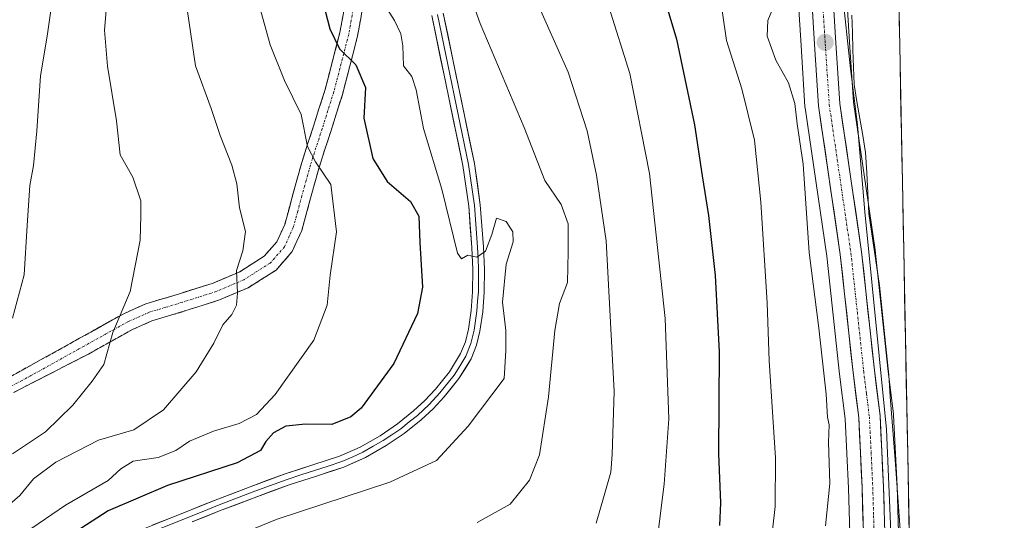
# Model space of a CAD drawing. Units: metres. Extents: x 630787 to 634241, y 4757440 to 4759819.
# Drawn here: x 634024 to 634241, y 4758578 to 4758688 of the extents above; entities that cross this region are included whole.
import ezdxf

# ---------------------------------------------------------------- set-up
doc = ezdxf.new("R2010")
doc.units = ezdxf.units.M
doc.header["$MEASUREMENT"] = 0
doc.linetypes.add('TRAZO_Y_PUNTO', pattern=[1, 0.5, -0.25, 0, -0.25])
doc.linetypes.add('TRAZOSX2', pattern=[1.5, 1, -0.5])
for name, color, linetype, lineweight in [('Arbolado forestal CxS', 92, 'Continuous', 0), ('Camino', 19, 'TRAZOSX2', 0), ('Camino Cxs', 19, 'Continuous', 0), ('Camino eje', 19, 'TRAZO_Y_PUNTO', 0), ('Carretera de calzada única', 19, 'Continuous', 13), ('Carretera de calzada única Cxs', 19, 'Continuous', 13), ('Carretera de calzada única eje', 19, 'TRAZO_Y_PUNTO', 0), ('Carátula', 7, 'Continuous', 5), ('Curva de nivel maestra', 36, 'Continuous', 30), ('Curva de nivel normal', 36, 'Continuous', 0), ('Entidad de ámbito territorial', 19, 'Continuous', 0), ('Entidad de ámbito territorial CxS', 92, 'Continuous', 0), ('Layer 0', 7, 'Continuous', 0), ('Municipio', 9, 'Continuous', 13), ('Municipio CxS', 142, 'Continuous', 0), ('Núcleo urbano CxS', 19, 'Continuous', 0), ('Punto de cota en terreno', 7, 'Continuous', 0)]:
    doc.layers.add(name, color=color, linetype=linetype, lineweight=lineweight)

# ---------------------------------------------------------------- blocks, each defined once
blk = doc.blocks.new('*U160')
at = {"layer": 'Arbolado forestal CxS', "color": 92, "linetype": 'Continuous', "lineweight": 0}
blk.add_polyline3d([(634134.8753, 4758827.7869, 888.6157), (634115.5215, 4758802.9053, 890.021), (634108.6087, 4758773.8765, 889.5327), (634123.8145, 4758764.1997, 883.231), (634143.1673, 4758758.6699, 876.0509), (634166.5543, 4758718.7723, 871.4965), (634176.0051, 4758720.8273, 869.0208), (634178.5033, 4758721.3705, 868.3351), (634180.4175, 4758721.7869, 867.7571), (634194.8221, 4758714.1695, 861.4902), (634194.9199, 4758709.6893, 861.435), (634194.8201, 4758697.2221, 861.4683), (634194.8261, 4758697.0199, 861.4616), (634195.7661, 4758682.2297, 861.5485), (634196.6261, 4758668.7293, 861.5254), (634196.6519, 4758668.485, 861.5063), (634201.4435, 4758635.8011, 861.151), (634204.2505, 4758609.8614, 861.2291), (634205.4889, 4758600.0312, 861.2663), (634206.2121, 4758584.7759, 861.0976), (634206.5695, 4758572.3666, 860.6967)], dxfattribs=at)
blk = doc.blocks.new('*U175')
at = {"layer": 'Curva de nivel normal', "color": 36, "linetype": 'Continuous', "lineweight": 0}
blk.add_polyline3d([(634022.07, 4758622.16, 920), (634024.62, 4758631.68, 920), (634025.24, 4758642.6, 920), (634025.88, 4758651.36, 920), (634026.67, 4758655.77, 920), (634027.39, 4758663.38, 920), (634028.2, 4758675.52, 920), (634029.65, 4758684.22, 920), (634031.25, 4758695.05, 920)], dxfattribs=at)
blk = doc.blocks.new('*U187')
at = {"layer": 'Curva de nivel normal', "color": 36, "linetype": 'Continuous', "lineweight": 0}
blk.add_polyline3d([(634119.1, 4758703.68, 890), (634125.11, 4758687.01, 890), (634134.75, 4758664.14, 890), (634139.35, 4758652.51, 890), (634142.9, 4758647.21, 890), (634144.47, 4758642.97, 890), (634144.44, 4758636.78, 890), (634144.35, 4758630.04, 890), (634142.54, 4758625.44, 890), (634141.56, 4758619.49, 890), (634140.16, 4758604.83, 890), (634138.16, 4758592.1, 890), (634135.95, 4758586.53, 890), (634131.7, 4758581.26, 890), (634124.45, 4758577.21, 890)], dxfattribs=at)
blk = doc.blocks.new('*U188')
at = {"layer": 'Curva de nivel normal', "color": 36, "linetype": 'Continuous', "lineweight": 0}
blk.add_polyline3d([(634188.47, 4758566.38, 870), (634190.05, 4758580.69, 870), (634190.12, 4758591.46, 870), (634188.75, 4758612.76, 870), (634188.3, 4758625.57, 870), (634186.93, 4758647.73, 870), (634185.48, 4758661.34, 870), (634182.76, 4758672.68, 870), (634179.36, 4758683.28, 870), (634177.52, 4758696.08, 870)], dxfattribs=at)
blk = doc.blocks.new('*U191')
at = {"layer": 'Curva de nivel normal', "color": 36, "linetype": 'Continuous', "lineweight": 0}
blk.add_polyline3d([(634104.11, 4758690.9, 895), (634106.18, 4758687.68, 895), (634107.62, 4758684.74, 895), (634108.05, 4758682.16, 895), (634108.22, 4758677.72, 895), (634110, 4758675.39, 895), (634111, 4758672.41, 895), (634112.57, 4758663.91, 895), (634116.64, 4758650.58, 895), (634120.1, 4758636.52, 895), (634120.94, 4758635.24, 895), (634122.34, 4758636.04, 895), (634124.34, 4758635.62, 895), (634126.24, 4758636.92, 895), (634127.62, 4758640.58, 895), (634128.68, 4758644.17, 895), (634130.77, 4758643.46, 895), (634132.24, 4758641.19, 895), (634132.36, 4758638.97, 895), (634130.8, 4758634.08, 895), (634129.98, 4758625.68, 895), (634130.76, 4758619.46, 895), (634130.74, 4758614.97, 895), (634130.34, 4758608.87, 895), (634122.45, 4758598.42, 895), (634115.46, 4758590.81, 895), (634105.2, 4758586.04, 895), (634080.34, 4758577.92, 895), (634047.69, 4758564.58, 895)], dxfattribs=at)
blk = doc.blocks.new('*U192')
at = {"layer": 'Curva de nivel normal', "color": 36, "linetype": 'Continuous', "lineweight": 0}
blk.add_polyline3d([(634043.06, 4758694.3, 915), (634042.3, 4758685.54, 915), (634042.97, 4758677.64, 915), (634044.94, 4758665.61, 915), (634045.8, 4758658.14, 915), (634048.52, 4758653.19, 915), (634050.34, 4758648.04, 915), (634050.34, 4758644.75, 915), (634050.15, 4758639.36, 915), (634047.98, 4758628.08, 915), (634044.18, 4758619.03, 915), (634042.15, 4758612.01, 915), (634039.63, 4758608.34, 915), (634035.3, 4758603.01, 915), (634029.29, 4758597.17, 915), (634022.08, 4758592.32, 915)], dxfattribs=at)
blk = doc.blocks.new('*U196')
at = {"layer": 'Curva de nivel normal', "color": 36, "linetype": 'Continuous', "lineweight": 0}
blk.add_polyline3d([(634201.19, 4758576.45, 865), (634202.09, 4758585.76, 865), (634201.85, 4758594.85, 865), (634201.98, 4758598.66, 865), (634201.58, 4758600.36, 865), (634201.32, 4758605.43, 865), (634199.68, 4758619.97, 865), (634197.55, 4758636.6, 865), (634196.26, 4758656.11, 865), (634194.94, 4758664.94, 865), (634194.4, 4758669.41, 865), (634192.97, 4758673.97, 865), (634190.21, 4758678.94, 865), (634188.31, 4758684.29, 865), (634188.48, 4758687.68, 865), (634190.46, 4758692.53, 865)], dxfattribs=at)
blk = doc.blocks.new('*U205')
at = {"layer": 'Curva de nivel normal', "color": 36, "linetype": 'Continuous', "lineweight": 0}
blk.add_polyline3d([(634215.39, 4758790.56, 860), (634213.82, 4758783.94, 860), (634210.67, 4758773.32, 860), (634208.05, 4758762.67, 860), (634206.54, 4758752.59, 860), (634205.2, 4758741.68, 860), (634204.62, 4758721.68, 860), (634204.69, 4758712.61, 860), (634204.22, 4758703.42, 860), (634204.82, 4758694.28, 860), (634206.63, 4758677.03, 860), (634208.21, 4758664.76, 860), (634209.8, 4758645.62, 860), (634214.6, 4758597.68, 860), (634216.41, 4758554.26, 860)], dxfattribs=at)
blk = doc.blocks.new('*U209')
at = {"layer": 'Curva de nivel normal', "color": 36, "linetype": 'Continuous', "lineweight": 0}
blk.add_polyline3d([(634060.22, 4758692.26, 910), (634062.36, 4758677.69, 910), (634065.8, 4758668.3, 910), (634067.78, 4758662.36, 910), (634070.39, 4758655.88, 910), (634071.49, 4758651.74, 910), (634072.07, 4758646.5, 910), (634073.35, 4758641.25, 910), (634072.82, 4758637.01, 910), (634071.37, 4758632.68, 910), (634071.58, 4758627.68, 910), (634071.41, 4758625.01, 910), (634070.33, 4758623.01, 910), (634068.36, 4758620.68, 910), (634066.42, 4758616.68, 910), (634062.49, 4758610.34, 910), (634055.3, 4758602.01, 910), (634048.74, 4758597.56, 910), (634040.98, 4758595.35, 910), (634031.58, 4758590.46, 910), (634026.69, 4758586.82, 910), (634023.64, 4758583.13, 910), (634018.58, 4758578.83, 910)], dxfattribs=at)
blk = doc.blocks.new('*U212')
at = {"layer": 'Curva de nivel normal', "color": 36, "linetype": 'Continuous', "lineweight": 0}
blk.add_polyline3d([(634153.39, 4758690.68, 880), (634158.04, 4758676.01, 880), (634162.35, 4758654.04, 880), (634165.87, 4758622.11, 880), (634166.62, 4758600.04, 880), (634165.64, 4758585.62, 880), (634164.27, 4758575.13, 880)], dxfattribs=at)
blk = doc.blocks.new('*U218')
at = {"layer": 'Curva de nivel normal', "color": 36, "linetype": 'Continuous', "lineweight": 0}
blk.add_polyline3d([(634074.64, 4758697.52, 905), (634078.82, 4758682.37, 905), (634081.99, 4758674.52, 905), (634085.65, 4758667.04, 905), (634087.01, 4758659.99, 905), (634088.8, 4758656.56, 905), (634092.15, 4758651.61, 905), (634093.46, 4758641.2, 905), (634092.04, 4758631.64, 905), (634091.35, 4758625.01, 905), (634088.43, 4758617.34, 905), (634079.92, 4758605.34, 905), (634075.77, 4758600.98, 905), (634071.95, 4758598.98, 905), (634066.34, 4758597.3, 905), (634061.01, 4758595.11, 905), (634058.06, 4758593.02, 905), (634054.14, 4758591.54, 905), (634048.63, 4758590.73, 905), (634045.89, 4758589.01, 905), (634043.12, 4758586.46, 905), (634033.73, 4758580.98, 905), (634021.66, 4758572.8, 905)], dxfattribs=at)
blk = doc.blocks.new('*U222')
at = {"layer": 'Curva de nivel maestra', "color": 36, "linetype": 'Continuous', "lineweight": 30}
blk.add_polyline3d([(634087.64, 4758702.67, 900), (634091.95, 4758685.86, 900), (634094.11, 4758681.49, 900), (634097.65, 4758677.95, 900), (634099.8, 4758672.98, 900), (634099.47, 4758666.22, 900), (634101.42, 4758657.35, 900), (634104.57, 4758652.24, 900), (634109.74, 4758647.84, 900), (634111.58, 4758644.61, 900), (634111.78, 4758638.87, 900), (634112.34, 4758629.03, 900), (634111.28, 4758623.18, 900), (634106.03, 4758612.2, 900), (634098.87, 4758602.34, 900), (634096.61, 4758600.48, 900), (634092.39, 4758598.8, 900), (634086.61, 4758598.85, 900), (634082.27, 4758598.43, 900), (634079.57, 4758596.95, 900), (634077.88, 4758595.01, 900), (634076.7, 4758593.01, 900), (634071.51, 4758590.34, 900), (634056.22, 4758585.35, 900), (634043.12, 4758579.76, 900), (634027.57, 4758569.7, 900)], dxfattribs=at)
blk = doc.blocks.new('*U223')
at = {"layer": 'Curva de nivel maestra', "color": 36, "linetype": 'Continuous', "lineweight": 30}
blk.add_polyline3d([(634162.8, 4758702.08, 875), (634168.33, 4758683.63, 875), (634172.31, 4758664.75, 875), (634173.96, 4758653.52, 875), (634175.4, 4758644.81, 875), (634176.82, 4758631.54, 875), (634177.74, 4758614.76, 875), (634177.58, 4758592.34, 875), (634178.05, 4758581.55, 875), (634177.84, 4758576.51, 875)], dxfattribs=at)
blk = doc.blocks.new('5PATER')
at = {"layer": 'Carátula', "linetype": 'Continuous', "lineweight": 5}
h = blk.add_hatch(color=250, dxfattribs=at)
edge = h.paths.add_edge_path()
edge.add_ellipse((0, 0.01), major_axis=(-1.33, -1.34), ratio=0.999422, start_angle=0, end_angle=360)

msp = doc.modelspace()

# ---------------------------------------------------------------- linework, layer by layer
at = {"layer": 'Arbolado forestal CxS', "color": 92, "linetype": 'Continuous', "lineweight": 0}
for points in [[(634217.3, 4758572.51, 858), (634216.92, 4758585.19, 857.94), (634216.17, 4758600.83, 857.88), (634216.15, 4758601.06, 857.88), (634214.9, 4758611.11, 857.81), (634212.08, 4758637.11, 857.73), (634212.07, 4758637.23, 857.74), (634207.31, 4758669.72, 858.95), (634206.45, 4758682.91, 858.06), (634205.53, 4758697.42, 858.3), (634205.63, 4758708.45, 858.16), (634206.2, 4758708.15, 857.92), (634206.3, 4758727.7, 857.95), (634207.16, 4758746.74, 857.6), (634208.45, 4758760.46, 858.4), (634211.14, 4758773.56, 858.21), (634215.35, 4758787.05, 858.33), (634215.45, 4758787.31, 858.32), (634240.55, 4757506.01, 1014.31)], [(634215.45, 4758787.31, 858.32), (634240.55, 4757506.01, 1014.31)], [(634194.82, 4758714.17, 861.49), (634194.92, 4758709.69, 861.43), (634194.82, 4758697.22, 861.47), (634194.83, 4758697.02, 861.46), (634195.77, 4758682.23, 861.55), (634196.63, 4758668.73, 861.53), (634196.65, 4758668.48, 861.51), (634201.44, 4758635.8, 861.15), (634204.25, 4758609.86, 861.23), (634205.49, 4758600.03, 861.27), (634206.21, 4758584.78, 861.1), (634206.57, 4758572.37, 860.7)], [(634205.63, 4758708.45, 858.16), (634205.53, 4758697.42, 858.3), (634206.45, 4758682.91, 858.06), (634207.31, 4758669.72, 858.95), (634212.07, 4758637.23, 857.74), (634212.08, 4758637.11, 857.73), (634214.9, 4758611.11, 857.81), (634216.15, 4758601.06, 857.88), (634216.17, 4758600.83, 857.88), (634216.92, 4758585.19, 857.94), (634217.3, 4758572.51, 858)]]:
    msp.add_polyline3d(points, dxfattribs=at)
at = {"layer": 'Camino', "color": 19, "linetype": 'TRAZOSX2', "lineweight": 0}
for points in [[(634104.04, 4758749.75), (634103.05, 4758747.3), (634101.38, 4758740.46), (634100.52, 4758733.56), (634098.99, 4758722.75), (634097.6, 4758711.95), (634097.03, 4758704.85), (634096.42, 4758697.79), (634094.18, 4758685.06), (634090.92, 4758672.52), (634088.36, 4758664.47), (634085.76, 4758656.46), (634083.89, 4758649.67), (634082.03, 4758642.83), (634080.29, 4758639), (634077.51, 4758635.83), (634072.1, 4758632.4), (634066.24, 4758629.91), (634058.83, 4758627.56), (634051.39, 4758625.3), (634046.69, 4758623.24), (634036.83, 4758617.74), (634008.59, 4758602.13)], [(633995.37, 4758595.34), (633995.85, 4758594.39), (634000.79, 4758594.39), (634007.18, 4758597.59), (634010.26, 4758599.64), (634038.76, 4758614.27), (634048.46, 4758619.68), (634052.77, 4758621.57), (634060, 4758623.76), (634067.62, 4758626.18), (634073.95, 4758628.87), (634080.12, 4758632.78), (634083.66, 4758636.82), (634085.77, 4758641.48), (634087.72, 4758648.62), (634089.57, 4758655.32), (634092.15, 4758663.26), (634094.74, 4758671.42), (634098.06, 4758684.22), (634100.37, 4758697.27), (634100.99, 4758704.52), (634101.55, 4758711.53), (634103.98, 4758721.59), (634105.5, 4758732.4)]]:
    msp.add_lwpolyline(points, dxfattribs=at)
at = {"layer": 'Camino Cxs', "color": 19, "linetype": 'Continuous', "lineweight": 0}
for points in [[(634020.69, 4758608.82, 918.4), (634024.73, 4758611.05, 917.93), (634028.76, 4758613.28, 917.26), (634032.8, 4758615.51, 916.8), (634036.83, 4758617.74, 916.07), (634040.12, 4758619.57, 915.65), (634043.4, 4758621.41, 915.27), (634046.69, 4758623.24, 914.77), (634049.04, 4758624.27, 914.27), (634051.39, 4758625.3, 913.76), (634055.11, 4758626.43, 913.14), (634058.83, 4758627.56, 912.41), (634062.54, 4758628.74, 911.61), (634066.24, 4758629.91, 910.99), (634069.17, 4758631.16, 910.32), (634072.1, 4758632.4, 909.54), (634074.81, 4758634.12, 909.12), (634077.51, 4758635.83, 908.54), (634080.29, 4758639, 907.92), (634082.03, 4758642.83, 907.25), (634082.96, 4758646.25, 907.06), (634083.89, 4758649.67, 906.76), (634084.83, 4758653.07, 906.21), (634085.76, 4758656.46, 905.42), (634087.06, 4758660.47, 904.85), (634088.36, 4758664.47, 904.39), (634089.64, 4758668.5, 903.25), (634090.92, 4758672.52, 901.98), (634092.01, 4758676.7, 900.95), (634093.09, 4758680.88, 899.99), (634094.18, 4758685.06, 899.07), (634094.93, 4758689.3, 898.25)], [(634098.83, 4758688.57, 896.94), (634098.06, 4758684.22, 898.24), (634096.95, 4758679.95, 899.62), (634095.85, 4758675.69, 900.86), (634094.74, 4758671.42, 901.5), (634093.45, 4758667.34, 902.07), (634092.15, 4758663.26, 903.13), (634090.86, 4758659.29, 904.19), (634089.57, 4758655.32, 904.95), (634088.65, 4758651.97, 905.5), (634087.72, 4758648.62, 906.06), (634086.75, 4758645.05, 906.65), (634085.77, 4758641.48, 907.02), (634084.72, 4758639.15, 907.25), (634083.66, 4758636.82, 907.39), (634081.89, 4758634.8, 907.78), (634080.12, 4758632.78, 908.15), (634077.04, 4758630.83, 908.8), (634073.95, 4758628.87, 909.39), (634070.79, 4758627.53, 909.92), (634067.62, 4758626.18, 910.51), (634063.81, 4758624.97, 911.29), (634060, 4758623.76, 912.09), (634056.39, 4758622.67, 912.71), (634052.77, 4758621.57, 913.36), (634048.46, 4758619.68, 914.14), (634045.23, 4758617.88, 914.56), (634041.99, 4758616.07, 915.11), (634038.76, 4758614.27, 915.6), (634034.69, 4758612.18, 916.11), (634030.62, 4758610.09, 916.93), (634026.54, 4758608, 917.42), (634022.47, 4758605.91, 918.09)]]:
    msp.add_polyline3d(points, dxfattribs=at)
at = {"layer": 'Camino eje', "color": 19, "linetype": 'TRAZO_Y_PUNTO', "lineweight": 0}
msp.add_lwpolyline([(634097.24, 4758691.01), (634096.12, 4758684.64), (634094.46, 4758678.24), (634092.83, 4758671.97), (634091.54, 4758667.89), (634090.26, 4758663.87), (634087.67, 4758655.89), (634086.73, 4758652.5), (634085.81, 4758649.15), (634084.88, 4758645.73), (634083.9, 4758642.16), (634083.03, 4758640.24), (634081.98, 4758637.91), (634078.82, 4758634.31), (634073.03, 4758630.64), (634066.93, 4758628.05), (634059.42, 4758625.66), (634055.8, 4758624.57), (634052.08, 4758623.44), (634047.58, 4758621.46), (634037.8, 4758616.01), (634024.15, 4758608.45), (634009.42, 4758600.88)], dxfattribs=at)
at = {"layer": 'Carretera de calzada única', "color": 19, "linetype": 'Continuous', "lineweight": 13}
for points in [[(634209.57, 4758572.39), (634209.21, 4758584.89), (634208.48, 4758600.29), (634207.23, 4758610.21), (634204.42, 4758636.18), (634199.62, 4758668.92), (634198.76, 4758682.42), (634197.82, 4758697.21), (634197.92, 4758709.71), (634197.48, 4758729.88), (634198.01, 4758748.79), (634198.55, 4758753.75), (634202.53, 4758773.52), (634207.57, 4758795.17), (634209.89, 4758802.47), (634214.91, 4758815.08)], [(634215.14, 4758802.91), (634214.35, 4758800.92), (634212.12, 4758793.92), (634207.14, 4758772.52), (634203.21, 4758753.02), (634202.71, 4758748.47), (634202.21, 4758729.86), (634202.64, 4758709.74), (634202.53, 4758697.34), (634203.46, 4758682.72), (634204.32, 4758669.41), (634209.1, 4758636.79), (634211.92, 4758610.76), (634213.17, 4758600.69), (634213.92, 4758585.07), (634214.3, 4758572.42)]]:
    msp.add_lwpolyline(points, dxfattribs=at)
at = {"layer": 'Carretera de calzada única Cxs', "color": 19, "linetype": 'Continuous', "lineweight": 13}
for points in [[(634209.45, 4758576.56, 860.72), (634209.33, 4758580.72, 860.71), (634209.21, 4758584.89, 860.68), (634209.03, 4758588.74, 860.79), (634208.85, 4758592.59, 860.71), (634208.66, 4758596.44, 860.64), (634208.48, 4758600.29, 860.59), (634207.86, 4758605.25, 860.58), (634207.23, 4758610.21, 860.52), (634206.76, 4758614.54, 860.48), (634206.29, 4758618.87, 860.6), (634205.83, 4758623.2, 860.81), (634205.36, 4758627.52, 860.8), (634204.89, 4758631.85, 860.82), (634204.42, 4758636.18, 860.76), (634203.73, 4758640.86, 860.67), (634203.05, 4758645.53, 860.63), (634202.36, 4758650.21, 860.65), (634201.68, 4758654.89, 860.71), (634200.99, 4758659.57, 861.12), (634200.31, 4758664.24, 861.46), (634199.62, 4758668.92, 861.28), (634199.33, 4758673.42, 860.86), (634199.05, 4758677.92, 860.81), (634198.76, 4758682.42, 860.75), (634198.45, 4758687.35, 860.76), (634198.13, 4758692.28, 860.77)], [(634202.84, 4758692.47, 860.09), (634203.15, 4758687.59, 859.95), (634203.46, 4758682.72, 859.98), (634203.75, 4758678.28, 860), (634204.03, 4758673.85, 860.39), (634204.32, 4758669.41, 860.45), (634205, 4758664.75, 860.41), (634205.69, 4758660.09, 860.43), (634206.37, 4758655.43, 860.45), (634207.05, 4758650.77, 860.2), (634207.73, 4758646.11, 859.89), (634208.42, 4758641.45, 859.63), (634209.1, 4758636.79, 859.48), (634209.57, 4758632.45, 859.61), (634210.04, 4758628.11, 859.2), (634210.51, 4758623.78, 859.13), (634210.98, 4758619.44, 859.82), (634211.45, 4758615.1, 860.33), (634211.92, 4758610.76, 860.29), (634212.34, 4758607.4, 860.06), (634212.75, 4758604.05, 859.78), (634213.17, 4758600.69, 859.59), (634213.36, 4758596.79, 859.55), (634213.55, 4758592.88, 859.48), (634213.73, 4758588.98, 859.43), (634213.92, 4758585.07, 859.46), (634214.05, 4758580.85, 859.54), (634214.17, 4758576.64, 859.75)]]:
    msp.add_polyline3d(points, dxfattribs=at)
at = {"layer": 'Carretera de calzada única eje', "color": 19, "linetype": 'TRAZO_Y_PUNTO', "lineweight": 0}
msp.add_lwpolyline([(634200.64, 4758689.88), (634201.1, 4758682.57), (634201.53, 4758675.91), (634201.98, 4758669.16), (634204.37, 4758652.8), (634206.76, 4758636.49), (634208.17, 4758623.47), (634209.57, 4758610.48), (634210.19, 4758605.51), (634210.82, 4758600.49), (634211.21, 4758592.68), (634211.57, 4758584.98), (634211.75, 4758578.73), (634211.94, 4758572.4)], dxfattribs=at)
at = {"layer": 'Curva de nivel normal', "color": 36, "linetype": 'Continuous', "lineweight": 0}
msp.add_polyline3d([(634137.16, 4758692.66, 885), (634144.46, 4758676.35, 885), (634148.63, 4758663.39, 885), (634150.71, 4758653.62, 885), (634152.85, 4758639.19, 885), (634154.61, 4758606.02, 885), (634154.18, 4758592.14, 885), (634153.84, 4758588.27, 885), (634152.4, 4758583.16, 885), (634150.65, 4758577.04, 885)], dxfattribs=at)
at = {"layer": 'Entidad de ámbito territorial', "color": 19, "linetype": 'Continuous', "lineweight": 0}
msp.add_polyline3d([(634206.95, 4758688.86, 858.02), (634207.08, 4758685.05, 858.34), (634207.21, 4758681.24, 858.59), (634207.33, 4758677.44, 858.89), (634207.46, 4758673.63, 859.53), (634208.09, 4758669.89, 859.38), (634208.72, 4758666.15, 859.25), (634209.36, 4758662.42, 859.18), (634209.99, 4758658.68, 859.04), (634210.24, 4758654.2, 858.94), (634210.48, 4758649.71, 858.58), (634210.73, 4758645.23, 858.5), (634211.3, 4758641.27, 858.28), (634211.88, 4758637.31, 858.3), (634212.45, 4758633.35, 858.74), (634213.02, 4758629.39, 858.28), (634213.54, 4758624.44, 858.18), (634214.05, 4758619.49, 858.68), (634214.57, 4758614.55, 858.62), (634215.08, 4758609.6, 858.32), (634215.44, 4758604.94, 858.07), (634215.79, 4758600.28, 858.04), (634216.15, 4758595.62, 858.04), (634216.51, 4758590.96, 857.99), (634216.79, 4758586.87, 858.15), (634217.08, 4758582.78, 858.4), (634217.37, 4758578.69, 858.55), (634217.65, 4758574.6, 859.07)], dxfattribs=at)
at = {"layer": 'Entidad de ámbito territorial CxS', "color": 92, "linetype": 'Continuous', "lineweight": 0}
msp.add_polyline3d([(634206.95, 4758688.86, 858.02), (634207.08, 4758685.05, 858.34), (634207.21, 4758681.24, 858.59), (634207.33, 4758677.44, 858.89), (634207.46, 4758673.63, 859.53), (634208.09, 4758669.89, 859.38), (634208.72, 4758666.15, 859.25), (634209.36, 4758662.42, 859.18), (634209.99, 4758658.68, 859.04), (634210.24, 4758654.2, 858.94), (634210.48, 4758649.71, 858.58), (634210.73, 4758645.23, 858.5), (634211.3, 4758641.27, 858.28), (634211.88, 4758637.31, 858.3), (634212.45, 4758633.35, 858.74), (634213.02, 4758629.39, 858.28), (634213.54, 4758624.44, 858.18), (634214.05, 4758619.49, 858.68), (634214.57, 4758614.55, 858.62), (634215.08, 4758609.6, 858.32), (634215.44, 4758604.94, 858.07), (634215.79, 4758600.28, 858.04), (634216.15, 4758595.62, 858.04), (634216.51, 4758590.96, 857.99), (634216.79, 4758586.87, 858.15), (634217.08, 4758582.78, 858.4), (634217.37, 4758578.69, 858.55), (634217.65, 4758574.6, 859.07)], dxfattribs=at)
at = {"layer": 'Layer 0', "linetype": 'Continuous', "lineweight": 0}
for points in [[(634115.68, 4758689.06), (634122.53, 4758656.03), (634123.83, 4758646.95), (634124.52, 4758637.78), (634124.62, 4758635.35), (634124.72, 4758632.86), (634124.68, 4758627.96), (634124.52, 4758625.9), (634124.36, 4758623.74), (634123.74, 4758619.53), (634123.04, 4758616.6), (634121.93, 4758613.83), (634120.59, 4758611.64), (634119.35, 4758609.6), (634116.21, 4758605.72), (634113.81, 4758603.15), (634111.25, 4758600.78), (634109.46, 4758599.34), (634107.59, 4758597.85), (634105.62, 4758596.51), (634103.72, 4758595.22), (634101.53, 4758593.97), (634099.25, 4758592.66), (634096.85, 4758591.59), (634094.58, 4758590.59), (634091.56, 4758589.61), (634088.6, 4758588.65), (634085.58, 4758587.67), (634082.54, 4758586.68), (634078.67, 4758585.26), (634074.84, 4758583.86), (634067.18, 4758580.93), (634064.16, 4758579.72), (634046.53, 4758572.67)], [(634048.91, 4758575.01), (634060.67, 4758579.71), (634066.71, 4758582.13), (634074.38, 4758585.06), (634082.12, 4758587.89), (634088.2, 4758589.87), (634094.12, 4758591.79), (634098.66, 4758593.8), (634103.03, 4758596.31), (634106.83, 4758598.88), (634110.41, 4758601.75), (634112.9, 4758604.06), (634115.24, 4758606.56), (634118.29, 4758610.34), (634120.77, 4758614.41), (634121.81, 4758616.99), (634122.47, 4758619.77), (634123.08, 4758623.88), (634123.39, 4758628.01), (634123.43, 4758632.84), (634123.23, 4758637.7), (634122.55, 4758646.81), (634121.26, 4758655.81), (634114.42, 4758688.8)], [(634116.94, 4758689.32), (634123.8, 4758656.25), (634125.11, 4758647.09), (634125.8, 4758637.85), (634126, 4758632.88), (634125.96, 4758627.91), (634125.64, 4758623.59), (634125, 4758619.29), (634124.27, 4758616.21), (634123.08, 4758613.25), (634120.4, 4758608.86), (634117.18, 4758604.87), (634114.72, 4758602.24), (634112.09, 4758599.8), (634108.35, 4758596.81), (634104.4, 4758594.13), (634099.83, 4758591.51), (634095.04, 4758589.38), (634088.99, 4758587.43), (634082.96, 4758585.46), (634075.29, 4758582.65), (634067.65, 4758579.73), (634061.62, 4758577.32)]]:
    msp.add_lwpolyline(points, dxfattribs=at)
for points in [[(634052.83, 4758576.58, 897.86), (634056.75, 4758578.14, 897.82), (634060.67, 4758579.71, 897.72), (634063.69, 4758580.92, 897.59), (634066.71, 4758582.13, 897.48), (634070.55, 4758583.6, 897.49), (634074.38, 4758585.06, 897.54), (634078.25, 4758586.48, 897.4), (634082.12, 4758587.89, 897.22), (634085.16, 4758588.88, 897.25), (634088.2, 4758589.87, 897.21), (634091.16, 4758590.83, 897.05), (634094.12, 4758591.79, 896.92), (634098.66, 4758593.8, 896.83), (634100.85, 4758595.06, 896.79), (634103.03, 4758596.31, 896.65), (634106.83, 4758598.88, 896.52), (634110.41, 4758601.75, 896.46), (634112.9, 4758604.06, 896.21), (634115.24, 4758606.56, 896.2), (634118.29, 4758610.34, 895.86), (634120.77, 4758614.41, 895.7), (634121.81, 4758616.99, 895.61), (634122.47, 4758619.77, 895.51), (634123.08, 4758623.88, 895.34), (634123.39, 4758628.01, 895.19), (634123.43, 4758632.84, 895.06), (634123.23, 4758637.7, 894.79), (634122.89, 4758642.26, 894.6), (634122.55, 4758646.81, 894.42), (634121.91, 4758651.31, 894.22), (634121.26, 4758655.81, 894.04), (634120.28, 4758660.52, 893.81), (634119.31, 4758665.24, 893.58), (634118.33, 4758669.95, 893.4), (634117.35, 4758674.66, 893.29), (634116.37, 4758679.37, 893.09), (634115.4, 4758684.09, 892.82), (634114.42, 4758688.8, 892.58)], [(634116.94, 4758689.32, 892.44), (634117.92, 4758684.6, 892.59), (634118.9, 4758679.87, 893.02), (634119.88, 4758675.15, 893.29), (634120.86, 4758670.42, 893.45), (634121.84, 4758665.7, 893.66), (634122.82, 4758660.97, 893.86), (634123.8, 4758656.25, 894.11), (634124.46, 4758651.67, 894.31), (634125.11, 4758647.09, 894.51), (634125.46, 4758642.47, 894.64), (634125.8, 4758637.85, 894.87), (634126, 4758632.88, 895.06), (634125.96, 4758627.91, 895.24), (634125.64, 4758623.59, 895.41), (634125, 4758619.29, 895.54), (634124.27, 4758616.21, 895.57), (634123.08, 4758613.25, 895.64), (634121.74, 4758611.06, 895.8), (634120.4, 4758608.86, 895.91), (634118.79, 4758606.87, 896.05), (634117.18, 4758604.87, 896.18), (634114.72, 4758602.24, 896.26), (634112.09, 4758599.8, 896.38), (634108.35, 4758596.81, 896.55), (634104.4, 4758594.13, 896.74), (634102.12, 4758592.82, 896.74), (634099.83, 4758591.51, 896.78), (634097.44, 4758590.45, 896.88), (634095.04, 4758589.38, 896.99), (634092.02, 4758588.41, 897.07), (634088.99, 4758587.43, 897.01), (634085.98, 4758586.45, 897.04), (634082.96, 4758585.46, 897.14), (634079.13, 4758584.06, 897.31), (634075.29, 4758582.65, 897.2), (634071.47, 4758581.19, 897.27), (634067.65, 4758579.73, 897.44), (634064.64, 4758578.53, 897.6), (634061.62, 4758577.32, 897.32)]]:
    msp.add_polyline3d(points, dxfattribs=at)
at = {"layer": 'Municipio', "color": 9, "linetype": 'Continuous', "lineweight": 13}
msp.add_polyline3d([(634206.95, 4758688.86, 858.02), (634207.08, 4758685.05, 858.34), (634207.21, 4758681.24, 858.59), (634207.33, 4758677.44, 858.89), (634207.46, 4758673.63, 859.53), (634208.09, 4758669.89, 859.38), (634208.72, 4758666.15, 859.25), (634209.36, 4758662.42, 859.18), (634209.99, 4758658.68, 859.04), (634210.24, 4758654.2, 858.94), (634210.48, 4758649.71, 858.58), (634210.73, 4758645.23, 858.5), (634211.3, 4758641.27, 858.28), (634211.88, 4758637.31, 858.3), (634212.45, 4758633.35, 858.74), (634213.02, 4758629.39, 858.28), (634213.54, 4758624.44, 858.18), (634214.05, 4758619.49, 858.68), (634214.57, 4758614.55, 858.62), (634215.08, 4758609.6, 858.32), (634215.44, 4758604.94, 858.07), (634215.79, 4758600.28, 858.04), (634216.15, 4758595.62, 858.04), (634216.51, 4758590.96, 857.99), (634216.79, 4758586.87, 858.15), (634217.08, 4758582.78, 858.4), (634217.37, 4758578.69, 858.55), (634217.65, 4758574.6, 859.07)], dxfattribs=at)
msp.add_polyline3d([(634206.95, 4758688.86, 858.02), (634207.08, 4758685.05, 858.34), (634207.21, 4758681.24, 858.59), (634207.33, 4758677.44, 858.89), (634207.46, 4758673.63, 859.53), (634208.09, 4758669.89, 859.38), (634208.72, 4758666.15, 859.25), (634209.36, 4758662.42, 859.18), (634209.99, 4758658.68, 859.04), (634210.24, 4758654.2, 858.94), (634210.48, 4758649.71, 858.58), (634210.73, 4758645.23, 858.5), (634211.3, 4758641.27, 858.28), (634211.88, 4758637.31, 858.3), (634212.45, 4758633.35, 858.74), (634213.02, 4758629.39, 858.28), (634213.54, 4758624.44, 858.18), (634214.05, 4758619.49, 858.68), (634214.57, 4758614.55, 858.62), (634215.08, 4758609.6, 858.32), (634215.44, 4758604.94, 858.07), (634215.79, 4758600.28, 858.04), (634216.15, 4758595.62, 858.04), (634216.51, 4758590.96, 857.99), (634216.79, 4758586.87, 858.15), (634217.08, 4758582.78, 858.4), (634217.37, 4758578.69, 858.55), (634217.65, 4758574.6, 859.07)], dxfattribs=at)
at = {"layer": 'Municipio CxS', "color": 142, "linetype": 'Continuous', "lineweight": 0}
for points in [[(634217.3, 4758692.65, 857.76), (634217.4, 4758687.66, 857.74), (634217.5, 4758682.67, 857.97), (634217.6, 4758677.69, 857.62), (634217.69, 4758672.7, 857.57), (634217.79, 4758667.71, 857.59), (634217.89, 4758662.73, 857.59), (634217.99, 4758657.74, 857.54), (634218.09, 4758652.75, 857.72), (634218.18, 4758647.76, 857.79), (634218.28, 4758642.78, 857.76), (634218.38, 4758637.79, 857.65), (634218.48, 4758632.8, 857.54), (634218.57, 4758627.81, 857.33), (634218.67, 4758622.83, 857.52), (634218.77, 4758617.84, 857.84), (634218.87, 4758612.85, 857.46), (634218.96, 4758607.87, 857.44), (634219.06, 4758602.88, 857.47), (634219.16, 4758597.89, 857.63), (634219.26, 4758592.9, 857.63), (634219.36, 4758587.92, 857.7), (634219.45, 4758582.93, 857.92), (634219.55, 4758577.94, 858.1), (634219.65, 4758572.96, 858.4)], [(634217.65, 4758574.6, 859.07), (634217.37, 4758578.69, 858.55), (634217.08, 4758582.78, 858.4), (634216.79, 4758586.87, 858.15), (634216.51, 4758590.96, 857.99), (634216.15, 4758595.62, 858.04), (634215.79, 4758600.28, 858.04), (634215.44, 4758604.94, 858.07), (634215.08, 4758609.6, 858.32), (634214.57, 4758614.55, 858.62), (634214.05, 4758619.49, 858.68), (634213.54, 4758624.44, 858.18), (634213.02, 4758629.39, 858.28), (634212.45, 4758633.35, 858.74), (634211.88, 4758637.31, 858.3), (634211.3, 4758641.27, 858.28), (634210.73, 4758645.23, 858.5), (634210.48, 4758649.71, 858.58), (634210.24, 4758654.2, 858.94), (634209.99, 4758658.68, 859.04), (634209.36, 4758662.42, 859.18), (634208.72, 4758666.15, 859.25), (634208.09, 4758669.89, 859.38), (634207.46, 4758673.63, 859.53), (634207.33, 4758677.44, 858.89), (634207.21, 4758681.24, 858.59), (634207.08, 4758685.05, 858.34), (634206.95, 4758688.86, 858.02)], [(634206.95, 4758688.86, 858.02), (634207.08, 4758685.05, 858.34), (634207.21, 4758681.24, 858.59), (634207.33, 4758677.44, 858.89), (634207.46, 4758673.63, 859.53), (634208.09, 4758669.89, 859.38), (634208.72, 4758666.15, 859.25), (634209.36, 4758662.42, 859.18), (634209.99, 4758658.68, 859.04), (634210.24, 4758654.2, 858.94), (634210.48, 4758649.71, 858.58), (634210.73, 4758645.23, 858.5), (634211.3, 4758641.27, 858.28), (634211.88, 4758637.31, 858.3), (634212.45, 4758633.35, 858.74), (634213.02, 4758629.39, 858.28), (634213.54, 4758624.44, 858.18), (634214.05, 4758619.49, 858.68), (634214.57, 4758614.55, 858.62), (634215.08, 4758609.6, 858.32), (634215.44, 4758604.94, 858.07), (634215.79, 4758600.28, 858.04), (634216.15, 4758595.62, 858.04), (634216.51, 4758590.96, 857.99), (634216.79, 4758586.87, 858.15), (634217.08, 4758582.78, 858.4), (634217.37, 4758578.69, 858.55), (634217.65, 4758574.6, 859.07)]]:
    msp.add_polyline3d(points, dxfattribs=at)
at = {"layer": 'Núcleo urbano CxS', "color": 19, "linetype": 'Continuous', "lineweight": 0}
for points in [[(634214.78, 4758821.69, 862.49), (634215.32, 4758794.07, 858.76), (634215.01, 4758793.12, 858.8), (634210.07, 4758771.88, 858.59), (634206.18, 4758752.56, 858.26), (634205.71, 4758748.27, 858.15), (634205.21, 4758729.85, 858.51), (634205.64, 4758709.8, 858.19), (634205.64, 4758709.73, 858.19), (634205.63, 4758708.45, 858.16), (634205.53, 4758697.42, 858.3), (634206.45, 4758682.91, 858.06), (634207.31, 4758669.72, 858.95), (634212.07, 4758637.23, 857.74), (634212.08, 4758637.11, 857.73), (634214.9, 4758611.11, 857.81), (634216.15, 4758601.06, 857.88), (634216.17, 4758600.83, 857.88), (634216.92, 4758585.19, 857.94), (634217.3, 4758572.51, 858)], [(634194.82, 4758714.17, 861.49), (634194.92, 4758709.69, 861.43), (634194.82, 4758697.22, 861.47), (634194.83, 4758697.02, 861.46), (634195.77, 4758682.23, 861.55), (634196.63, 4758668.73, 861.53), (634196.65, 4758668.48, 861.51), (634201.44, 4758635.8, 861.15), (634204.25, 4758609.86, 861.23), (634205.49, 4758600.03, 861.27), (634206.21, 4758584.78, 861.1), (634206.57, 4758572.37, 860.7)], [(634205.63, 4758708.45, 858.16), (634205.53, 4758697.42, 858.3), (634206.45, 4758682.91, 858.06), (634207.31, 4758669.72, 858.95), (634212.07, 4758637.23, 857.74), (634212.08, 4758637.11, 857.73), (634214.9, 4758611.11, 857.81), (634216.15, 4758601.06, 857.88), (634216.17, 4758600.83, 857.88), (634216.92, 4758585.19, 857.94), (634217.3, 4758572.51, 858)], [(634206.57, 4758572.37, 860.7), (634206.21, 4758584.78, 861.1), (634205.49, 4758600.03, 861.27), (634204.25, 4758609.86, 861.23), (634201.44, 4758635.8, 861.15), (634196.65, 4758668.48, 861.51), (634196.63, 4758668.73, 861.53), (634195.77, 4758682.23, 861.55), (634194.83, 4758697.02, 861.46)]]:
    msp.add_polyline3d(points, dxfattribs=at)

# ---------------------------------------------------------------- block references
at = {"layer": 'Arbolado forestal CxS', "color": 92, "linetype": 'Continuous', "lineweight": 0}
msp.add_blockref('*U160', (0, 0), dxfattribs=at)
at = {"layer": 'Curva de nivel maestra', "color": 36, "linetype": 'Continuous', "lineweight": 30}
for name in ['*U222', '*U223']:
    msp.add_blockref(name, (0, 0), dxfattribs=at)
at = {"layer": 'Curva de nivel normal', "color": 36, "linetype": 'Continuous', "lineweight": 0}
for name in ['*U218', '*U191', '*U209', '*U192', '*U175', '*U187', '*U212', '*U188', '*U196', '*U205']:
    msp.add_blockref(name, (0, 0), dxfattribs=at)
at = {"layer": 'Punto de cota en terreno', "linetype": 'Continuous', "lineweight": 0}
msp.add_blockref('5PATER', (634201.09, 4758682.89, 860.82), dxfattribs=at)

doc.saveas('drawing.dxf')
